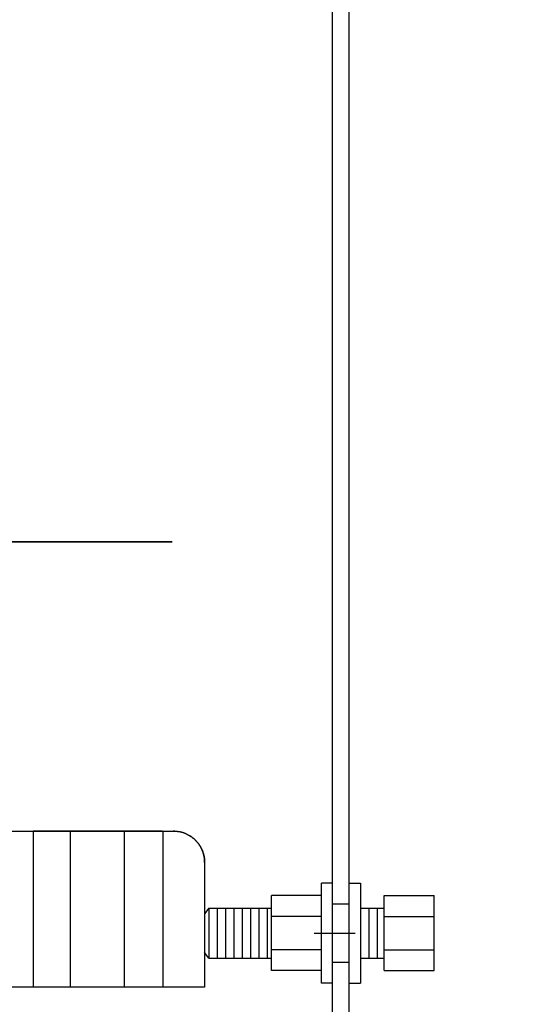
# Model space of a CAD drawing. Extents: x 7 to 599, y 0 to 728.
# Drawn here: x 497 to 504, y 249 to 264 of the extents above; entities that cross this region are included whole.
import ezdxf

# ---------------------------------------------------------------- set-up
doc = ezdxf.new("R2010")
doc.units = 0
doc.header["$LTSCALE"] = 2
doc.header["$MEASUREMENT"] = 0
doc.linetypes.add('DASHED', pattern=[0.75, 0.5, -0.25])
doc.layers.add('DIM', color=1, linetype='CONTINUOUS')
doc.layers.add('EQUIP', color=5, linetype='CONTINUOUS')

msp = doc.modelspace()

# ---------------------------------------------------------------- linework, layer by layer
at = {"layer": 'DIM'}
msp.add_line((498.81954603, 255.74775479), (415.3776416, 255.74775479), dxfattribs=at)
at = {"layer": 'EQUIP'}
for p, q in [((501.23072448, 248.54617918), (501.23072448, 269.54617918)), ((501.48072448, 248.54617918), (501.48072448, 269.54617918)), ((474.39003122, 255.74775479), (498.81954603, 255.74775479)), ((495.44947448, 251.40400479), (498.84009948, 251.40400479)), ((498.66822448, 251.40400479), (496.73072448, 251.40400479)), ((496.73072448, 251.40400479), (496.73072448, 249.06025479)), ((497.29322448, 249.06025479), (497.29322448, 251.40400479)), ((498.10572448, 249.06025479), (498.10572448, 251.40400479)), ((498.68384948, 249.06025479), (498.68384948, 251.40400479)), ((498.86054607, 251.40355864), (498.84009948, 251.40400479)), ((498.84009948, 251.40400479), (498.86054607, 251.40355864)), ((498.90128363, 251.39999457), (498.86054607, 251.40355864)), ((498.86054607, 251.40355864), (498.90128363, 251.39999457)), ((498.94155555, 251.39289354), (498.90128363, 251.39999457)), ((498.90128363, 251.39999457), (498.94155555, 251.39289354)), ((498.96142091, 251.38803252), (498.94155555, 251.39289354)), ((498.94155555, 251.39289354), (498.96142091, 251.38803252)), ((498.98105533, 251.38230961), (498.96142091, 251.38803252)), ((498.96142091, 251.38803252), (498.98105533, 251.38230961)), ((499.01948234, 251.36832332), (498.98105533, 251.38230961)), ((498.98105533, 251.38230961), (499.01948234, 251.36832332)), ((499.05654414, 251.35104111), (499.01948234, 251.36832332)), ((499.01948234, 251.36832332), (499.05654414, 251.35104111)), ((499.07742041, 251.33948905), (499.05654414, 251.35104111)), ((499.05654414, 251.35104111), (499.07742041, 251.33948905)), ((499.08327445, 251.33599473), (499.07742041, 251.33948905)), ((499.07742041, 251.33948905), (499.08327445, 251.33599473)), ((499.08907705, 251.33241563), (499.08327445, 251.33599473)), ((499.08327445, 251.33599473), (499.08907705, 251.33241563)), ((499.09195867, 251.33059453), (499.08907705, 251.33241563)), ((499.08907705, 251.33241563), (499.09195867, 251.33059453)), ((499.09482698, 251.32875252), (499.09195867, 251.33059453)), ((499.09195867, 251.33059453), (499.09482698, 251.32875252)), ((499.10052303, 251.32500617), (499.09482698, 251.32875252)), ((499.09482698, 251.32875252), (499.10052303, 251.32500617)), ((499.10616399, 251.32117737), (499.10052303, 251.32500617)), ((499.10052303, 251.32500617), (499.10616399, 251.32117737)), ((499.11174867, 251.31726694), (499.10616399, 251.32117737)), ((499.10616399, 251.32117737), (499.11174867, 251.31726694)), ((499.11727588, 251.31327569), (499.11174867, 251.31726694)), ((499.11174867, 251.31726694), (499.11727588, 251.31327569)), ((499.12274446, 251.30920449), (499.11727588, 251.31327569)), ((499.11727588, 251.31327569), (499.12274446, 251.30920449)), ((499.1254564, 251.30713916), (499.12274446, 251.30920449)), ((499.12274446, 251.30920449), (499.1254564, 251.30713916)), ((499.12815325, 251.30505418), (499.1254564, 251.30713916)), ((499.1254564, 251.30713916), (499.12815325, 251.30505418)), ((499.13350111, 251.30082564), (499.12815325, 251.30505418)), ((499.12815325, 251.30505418), (499.13350111, 251.30082564)), ((499.1387869, 251.29651977), (499.13350111, 251.30082564)), ((499.13350111, 251.30082564), (499.1387869, 251.29651977)), ((499.14400951, 251.29213748), (499.1387869, 251.29651977)), ((499.1387869, 251.29651977), (499.14400951, 251.29213748)), ((499.14916783, 251.2876797), (499.14400951, 251.29213748)), ((499.14400951, 251.29213748), (499.14916783, 251.2876797)), ((499.15426077, 251.28314736), (499.14916783, 251.2876797)), ((499.14916783, 251.2876797), (499.15426077, 251.28314736)), ((499.15678239, 251.28085354), (499.15426077, 251.28314736)), ((499.15426077, 251.28314736), (499.15678239, 251.28085354)), ((499.15928726, 251.27854144), (499.15678239, 251.28085354)), ((499.15678239, 251.28085354), (499.15928726, 251.27854144)), ((499.16424623, 251.27386289), (499.15928726, 251.27854144)), ((499.15928726, 251.27854144), (499.16424623, 251.27386289)), ((499.16913662, 251.26911272), (499.16424623, 251.27386289)), ((499.16424623, 251.27386289), (499.16913662, 251.26911272)), ((499.17155579, 251.26671109), (499.16913662, 251.26911272)), ((499.16913662, 251.26911272), (499.17155579, 251.26671109)), ((499.17395742, 251.26429193), (499.17155579, 251.26671109)), ((499.17155579, 251.26671109), (499.17395742, 251.26429193)), ((499.17870759, 251.25940153), (499.17395742, 251.26429193)), ((499.17395742, 251.26429193), (499.17870759, 251.25940153)), ((499.18338613, 251.25444257), (499.17870759, 251.25940153)), ((499.17870759, 251.25940153), (499.18338613, 251.25444257)), ((499.18569823, 251.2519377), (499.18338613, 251.25444257)), ((499.18338613, 251.25444257), (499.18569823, 251.2519377)), ((499.18799206, 251.24941608), (499.18569823, 251.2519377)), ((499.18569823, 251.2519377), (499.18799206, 251.24941608)), ((499.19252439, 251.24432314), (499.18799206, 251.24941608)), ((499.18799206, 251.24941608), (499.19252439, 251.24432314)), ((499.19698217, 251.23916482), (499.19252439, 251.24432314)), ((499.19252439, 251.24432314), (499.19698217, 251.23916482)), ((499.20136446, 251.23394221), (499.19698217, 251.23916482)), ((499.19698217, 251.23916482), (499.20136446, 251.23394221)), ((499.20567033, 251.22865641), (499.20136446, 251.23394221)), ((499.20136446, 251.23394221), (499.20567033, 251.22865641)), ((499.20989887, 251.22330856), (499.20567033, 251.22865641)), ((499.20567033, 251.22865641), (499.20989887, 251.22330856)), ((499.21198386, 251.22061171), (499.20989887, 251.22330856)), ((499.20989887, 251.22330856), (499.21198386, 251.22061171)), ((499.21404918, 251.21789976), (499.21198386, 251.22061171)), ((499.21198386, 251.22061171), (499.21404918, 251.21789976)), ((499.21812039, 251.21243118), (499.21404918, 251.21789976)), ((499.21404918, 251.21789976), (499.21812039, 251.21243118)), ((499.22211163, 251.20690397), (499.21812039, 251.21243118)), ((499.21812039, 251.21243118), (499.22211163, 251.20690397)), ((499.22602207, 251.20131929), (499.22211163, 251.20690397)), ((499.22211163, 251.20690397), (499.22602207, 251.20131929)), ((499.22985086, 251.19567833), (499.22602207, 251.20131929)), ((499.22602207, 251.20131929), (499.22985086, 251.19567833)), ((499.23359721, 251.18998228), (499.22985086, 251.19567833)), ((499.22985086, 251.19567833), (499.23359721, 251.18998228)), ((499.23543922, 251.18711398), (499.23359721, 251.18998228)), ((499.23359721, 251.18998228), (499.23543922, 251.18711398)), ((499.23726032, 251.18423235), (499.23543922, 251.18711398)), ((499.23543922, 251.18711398), (499.23726032, 251.18423235)), ((499.24083942, 251.17842975), (499.23726032, 251.18423235)), ((499.23726032, 251.18423235), (499.24083942, 251.17842975)), ((499.24433375, 251.17257571), (499.24083942, 251.17842975)), ((499.24083942, 251.17842975), (499.24433375, 251.17257571)), ((499.24774256, 251.16667147), (499.24433375, 251.17257571)), ((499.24433375, 251.17257571), (499.24774256, 251.16667147)), ((499.25106515, 251.16071827), (499.24774256, 251.16667147)), ((499.24774256, 251.16667147), (499.25106515, 251.16071827)), ((499.2543008, 251.15471738), (499.25106515, 251.16071827)), ((499.25106515, 251.16071827), (499.2543008, 251.15471738)), ((499.25588581, 251.15169945), (499.2543008, 251.15471738)), ((499.2543008, 251.15471738), (499.25588581, 251.15169945)), ((499.25744883, 251.14867007), (499.25588581, 251.15169945)), ((499.25588581, 251.15169945), (499.25744883, 251.14867007)), ((499.26050858, 251.14257761), (499.25744883, 251.14867007)), ((499.25744883, 251.14867007), (499.26050858, 251.14257761)), ((499.2634794, 251.13644129), (499.26050858, 251.14257761)), ((499.26050858, 251.14257761), (499.2634794, 251.13644129)), ((499.26636065, 251.13026242), (499.2634794, 251.13644129)), ((499.2634794, 251.13644129), (499.26636065, 251.13026242)), ((499.26915174, 251.1240423), (499.26636065, 251.13026242)), ((499.26636065, 251.13026242), (499.26915174, 251.1240423)), ((499.27185206, 251.11778224), (499.26915174, 251.1240423)), ((499.26915174, 251.1240423), (499.27185206, 251.11778224)), ((499.27316801, 251.11463765), (499.27185206, 251.11778224)), ((499.27185206, 251.11778224), (499.27316801, 251.11463765)), ((499.27446106, 251.11148357), (499.27316801, 251.11463765)), ((499.27316801, 251.11463765), (499.27446106, 251.11148357)), ((499.27697817, 251.10514762), (499.27446106, 251.11148357)), ((499.27446106, 251.11148357), (499.27697817, 251.10514762)), ((499.27940287, 251.09877573), (499.27697817, 251.10514762)), ((499.27697817, 251.10514762), (499.27940287, 251.09877573)), ((499.28173463, 251.09236925), (499.27940287, 251.09877573)), ((499.27940287, 251.09877573), (499.28173463, 251.09236925)), ((499.28397298, 251.08592954), (499.28173463, 251.09236925)), ((499.28173463, 251.09236925), (499.28397298, 251.08592954)), ((499.28611743, 251.07945795), (499.28397298, 251.08592954)), ((499.28397298, 251.08592954), (499.28611743, 251.07945795)), ((499.2871543, 251.07621063), (499.28611743, 251.07945795)), ((499.28611743, 251.07945795), (499.2871543, 251.07621063)), ((499.28816753, 251.07295586), (499.2871543, 251.07621063)), ((499.2871543, 251.07621063), (499.28816753, 251.07295586)), ((499.29012285, 251.06642464), (499.28816753, 251.07295586)), ((499.28816753, 251.07295586), (499.29012285, 251.06642464)), ((499.29198297, 251.05986567), (499.29012285, 251.06642464)), ((499.29012285, 251.06642464), (499.29198297, 251.05986567)), ((499.29287721, 251.05657621), (499.29198297, 251.05986567)), ((499.29198297, 251.05986567), (499.29287721, 251.05657621)), ((499.29374751, 251.05328034), (499.29287721, 251.05657621)), ((499.29287721, 251.05657621), (499.29374751, 251.05328034)), ((499.29541608, 251.04667005), (499.29374751, 251.05328034)), ((499.29374751, 251.05328034), (499.29541608, 251.04667005)), ((499.29698833, 251.04003619), (499.29541608, 251.04667005)), ((499.29541608, 251.04667005), (499.29698833, 251.04003619)), ((499.29773824, 251.03671086), (499.29698833, 251.04003619)), ((499.29698833, 251.04003619), (499.29773824, 251.03671086)), ((499.29846394, 251.03338016), (499.29773824, 251.03671086)), ((499.29773824, 251.03671086), (499.29846394, 251.03338016)), ((499.29984258, 251.02670337), (499.29846394, 251.03338016)), ((499.29846394, 251.03338016), (499.29984258, 251.02670337)), ((499.30112397, 251.02000725), (499.29984258, 251.02670337)), ((499.29984258, 251.02670337), (499.30112397, 251.02000725)), ((499.30230784, 251.01329319), (499.30112397, 251.02000725)), ((499.30112397, 251.02000725), (499.30230784, 251.01329319)), ((499.30339394, 251.00656262), (499.30230784, 251.01329319)), ((499.30230784, 251.01329319), (499.30339394, 251.00656262)), ((499.30438203, 250.99981697), (499.30339394, 251.00656262)), ((499.30339394, 251.00656262), (499.30438203, 250.99981697)), ((499.30483926, 250.99643894), (499.30438203, 250.99981697)), ((499.30438203, 250.99981697), (499.30483926, 250.99643894)), ((499.30527191, 250.99305767), (499.30483926, 250.99643894)), ((499.30483926, 250.99643894), (499.30527191, 250.99305767)), ((499.30606339, 250.98628613), (499.30527191, 250.99305767)), ((499.30527191, 250.99305767), (499.30606339, 250.98628613)), ((499.3067563, 250.9795038), (499.30606339, 250.98628613)), ((499.30606339, 250.98628613), (499.3067563, 250.9795038)), ((499.3073505, 250.97271212), (499.3067563, 250.9795038)), ((499.3067563, 250.9795038), (499.3073505, 250.97271212)), ((499.30784585, 250.9659125), (499.3073505, 250.97271212)), ((499.3073505, 250.97271212), (499.30784585, 250.9659125)), ((499.30824226, 250.95910641), (499.30784585, 250.9659125)), ((499.30784585, 250.9659125), (499.30824226, 250.95910641)), ((499.30840334, 250.95570137), (499.30824226, 250.95910641)), ((499.30824226, 250.95910641), (499.30840334, 250.95570137)), ((499.30853964, 250.95229526), (499.30840334, 250.95570137)), ((499.30840334, 250.95570137), (499.30853964, 250.95229526)), ((499.30873793, 250.94548051), (499.30853964, 250.95229526)), ((499.30853964, 250.95229526), (499.30873793, 250.94548051)), ((499.30883709, 250.9386636), (499.30873793, 250.94548051)), ((499.30873793, 250.94548051), (499.30883709, 250.9386636)), ((499.30884948, 250.93525479), (499.30883709, 250.9386636)), ((499.30883709, 250.9386636), (499.30884948, 250.93525479)), ((499.30884948, 250.93525479), (499.30884948, 249.06025479)), ((501.06405782, 249.12275479), (501.06405782, 250.62275479)), ((501.23072448, 250.62275479), (501.06405782, 250.62275479)), ((501.48072448, 250.62275479), (501.64739115, 250.62275479)), ((501.64739115, 250.62275479), (501.64739115, 249.12275479)), ((500.31405782, 249.31025479), (500.31405782, 250.43525479)), ((501.06405782, 250.43525479), (500.31405782, 250.43525479)), ((502.00474397, 250.43525479), (502.75474397, 250.43525479)), ((502.00474397, 249.31025479), (502.00474397, 250.43525479)), ((502.75474397, 249.31025479), (502.75474397, 250.43525479)), ((499.37134948, 250.24775479), (499.30884948, 250.16315512)), ((499.37134948, 250.24775479), (499.37134948, 249.49775479)), ((499.37134948, 250.24775479), (500.31405782, 250.24775479)), ((499.49634948, 250.24775479), (499.49634948, 249.49775479)), ((499.62134948, 250.24775479), (499.62134948, 249.49775479)), ((499.74634948, 250.24775479), (499.74634948, 249.49775479)), ((499.87134948, 250.24775479), (499.87134948, 249.49775479)), ((499.99634948, 250.24775479), (499.99634948, 249.49775479)), ((500.12134948, 250.24775479), (500.12134948, 249.49775479)), ((500.24634948, 250.24775479), (500.24634948, 249.49775479)), ((501.23072448, 250.31025479), (501.48072448, 250.31025479)), ((501.64739115, 250.24775479), (502.00474397, 250.24775479)), ((501.77650249, 250.24775479), (501.77650249, 249.49775479)), ((501.90150249, 250.24775479), (501.90150249, 249.49775479)), ((501.06405782, 250.12275479), (500.31405782, 250.12275479)), ((502.00474397, 250.12275479), (502.75474397, 250.12275479)), ((500.95177959, 249.87275479), (501.57033378, 249.87275479)), ((501.06405782, 249.62275479), (500.31405782, 249.62275479)), ((502.00474397, 249.62275479), (502.75474397, 249.62275479)), ((499.37134948, 249.49775479), (499.30884948, 249.58235446)), ((499.37134948, 249.49775479), (500.31405782, 249.49775479)), ((501.64739115, 249.49775479), (502.00474397, 249.49775479)), ((501.23072448, 249.43525479), (501.48072448, 249.43525479)), ((501.06405782, 249.31025479), (500.31405782, 249.31025479)), ((502.00474397, 249.31025479), (502.75474397, 249.31025479)), ((499.30884948, 249.06025479), (477.65259948, 249.06025479)), ((498.66822448, 249.06025479), (496.73072448, 249.06025479)), ((501.23072448, 249.12275479), (501.06405782, 249.12275479)), ((501.48072448, 249.12275479), (501.64739115, 249.12275479))]:
    msp.add_line(p, q, dxfattribs=at)
at = {"layer": 'EQUIP', "linetype": 'DASHED'}
for radius in [33, 33, 32.8125]:
    msp.add_arc((488.48072448, 255.74775479), radius, 180, 360, dxfattribs=at)

doc.saveas('drawing.dxf')
